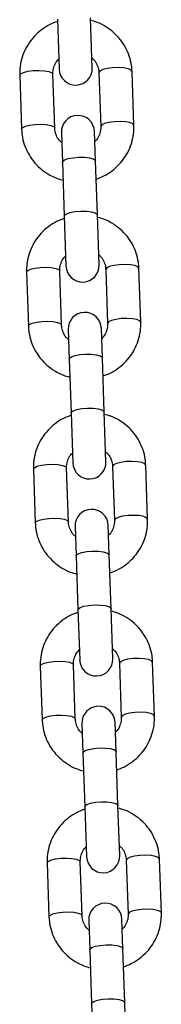
# Model space of a CAD drawing. Units: millimetres. Extents: x 1.6 to 12.3, y -0.2 to 14.3.
# Drawn here: x 7.4 to 7.4, y 10.8 to 11 of the extents above; entities that cross this region are included whole.
import ezdxf

# ---------------------------------------------------------------- set-up
doc = ezdxf.new("R2010")
doc.units = ezdxf.units.MM

# ---------------------------------------------------------------- blocks, each defined once
blk = doc.blocks.new('K044-A')
at = {"color": 7, "linetype": 'Continuous', "lineweight": 25}
for p, q in [((33.68513, 12.02372), (33.68545, 12.01441)), ((33.69165, 12.01463), (33.69132, 12.02394)), ((33.69288, 12.01377), (33.69323, 12.00373)), ((33.69943, 12.00394), (33.69908, 12.01398)), ((33.67809, 12.01325), (33.67844, 12.00321)), ((33.68464, 12.00343), (33.68429, 12.01347)), ((33.69226, 11.9973), (33.69206, 12.00278)), ((33.68587, 12.00256), (33.68606, 11.99708)), ((33.69261, 11.98726), (33.69226, 11.9973)), ((33.68606, 11.99708), (33.68641, 11.98704)), ((33.68641, 11.98704), (33.68673, 11.97773)), ((33.69293, 11.97795), (33.69261, 11.98726)), ((33.69416, 11.97708), (33.69451, 11.96704)), ((33.70071, 11.96726), (33.70036, 11.9773)), ((33.67937, 11.97657), (33.67972, 11.96653)), ((33.68592, 11.96674), (33.68557, 11.97678)), ((33.69354, 11.96061), (33.69334, 11.9661)), ((33.68715, 11.96588), (33.68734, 11.9604)), ((33.69389, 11.95057), (33.69354, 11.96061)), ((33.68734, 11.9604), (33.68769, 11.95036)), ((33.68769, 11.95036), (33.68802, 11.94105)), ((33.69421, 11.94126), (33.69389, 11.95057)), ((33.69544, 11.9404), (33.69579, 11.93036)), ((33.70199, 11.93058), (33.70164, 11.94062)), ((33.68065, 11.93988), (33.681, 11.92984)), ((33.6872, 11.93006), (33.68685, 11.9401)), ((33.69482, 11.92393), (33.69463, 11.92941)), ((33.68843, 11.9292), (33.68862, 11.92371)), ((33.69517, 11.91389), (33.69482, 11.92393)), ((33.68862, 11.92371), (33.68897, 11.91367)), ((33.68897, 11.91367), (33.6893, 11.90437)), ((33.69549, 11.90458), (33.69517, 11.91389)), ((33.69672, 11.90372), (33.69707, 11.89368)), ((33.70327, 11.89389), (33.70292, 11.90393)), ((33.68193, 11.9032), (33.68228, 11.89316)), ((33.68848, 11.89338), (33.68813, 11.90342)), ((33.6961, 11.88725), (33.69591, 11.89273)), ((33.68971, 11.89251), (33.6899, 11.88703)), ((33.69645, 11.87721), (33.6961, 11.88725)), ((33.6899, 11.88703), (33.69025, 11.87699)), ((33.69025, 11.87699), (33.69058, 11.86768)), ((33.69677, 11.8679), (33.69645, 11.87721)), ((33.698, 11.86703), (33.69836, 11.85699)), ((33.70455, 11.85721), (33.7042, 11.86725)), ((33.68321, 11.86652), (33.68356, 11.85648)), ((33.68976, 11.85669), (33.68941, 11.86673)), ((33.69738, 11.85057), (33.69719, 11.85605)), ((33.69099, 11.85583), (33.69118, 11.85035)), ((33.69773, 11.84053), (33.69738, 11.85057)), ((33.69118, 11.85035), (33.69153, 11.84031)), ((33.69153, 11.84031), (33.69186, 11.831)), ((33.69805, 11.83122), (33.69773, 11.84053))]:
    blk.add_line(p, q, dxfattribs=at)
at = {"color": 7, "linetype": 'Continuous', "lineweight": 25, "flags": 128}
for points in [[(33.67809, 12.01325), (33.67827, 12.01353), (33.6788, 12.01379), (33.67961, 12.014), (33.68062, 12.01413), (33.6817, 12.01417), (33.68271, 12.01411), (33.68354, 12.01396), (33.68409, 12.01373), (33.68429, 12.01347), (33.68429, 12.01347)], [(33.69908, 12.01398), (33.69888, 12.01425), (33.69833, 12.01447), (33.6975, 12.01462), (33.69649, 12.01468), (33.69541, 12.01464), (33.69441, 12.01451), (33.69359, 12.01431), (33.69306, 12.01405), (33.69288, 12.01377), (33.69288, 12.01377)], [(33.69943, 12.00394), (33.69923, 12.00421), (33.69868, 12.00443), (33.69785, 12.00458), (33.69684, 12.00464), (33.69576, 12.00461), (33.69476, 12.00447), (33.69394, 12.00427), (33.69341, 12.00401), (33.69323, 12.00373)], [(33.67844, 12.00321), (33.67862, 12.00349), (33.67915, 12.00375), (33.67997, 12.00396), (33.68097, 12.00409), (33.68205, 12.00413), (33.68306, 12.00407), (33.68389, 12.00392), (33.68444, 12.00369), (33.68464, 12.00343)], [(33.68606, 11.99708), (33.6861, 11.99722), (33.68646, 11.9975), (33.68714, 11.99773), (33.68807, 11.9979), (33.68913, 11.99799), (33.69019, 11.99798), (33.69113, 11.99787), (33.69183, 11.99768), (33.6922, 11.99743), (33.69226, 11.9973)], [(33.68641, 11.98704), (33.68645, 11.98718), (33.68681, 11.98746), (33.68749, 11.98769), (33.68842, 11.98787), (33.68948, 11.98795), (33.69054, 11.98794), (33.69148, 11.98783), (33.69218, 11.98764), (33.69255, 11.98739), (33.69261, 11.98726)], [(33.67937, 11.97657), (33.67955, 11.97685), (33.68008, 11.97711), (33.6809, 11.97731), (33.6819, 11.97745), (33.68298, 11.97748), (33.68399, 11.97742), (33.68482, 11.97727), (33.68537, 11.97705), (33.68557, 11.97678), (33.68557, 11.97678)], [(33.70036, 11.9773), (33.70016, 11.97757), (33.69962, 11.97779), (33.69878, 11.97794), (33.69777, 11.978), (33.69669, 11.97796), (33.69569, 11.97783), (33.69487, 11.97762), (33.69434, 11.97736), (33.69416, 11.97708)], [(33.70071, 11.96726), (33.70051, 11.96753), (33.69997, 11.96775), (33.69914, 11.9679), (33.69812, 11.96796), (33.69704, 11.96792), (33.69604, 11.96779), (33.69522, 11.96758), (33.69469, 11.96732), (33.69451, 11.96704)], [(33.67972, 11.96653), (33.6799, 11.96681), (33.68043, 11.96707), (33.68125, 11.96728), (33.68225, 11.96741), (33.68333, 11.96744), (33.68434, 11.96738), (33.68517, 11.96723), (33.68572, 11.96701), (33.68592, 11.96674)], [(33.68734, 11.9604), (33.68738, 11.96054), (33.68774, 11.96081), (33.68843, 11.96105), (33.68935, 11.96122), (33.69041, 11.96131), (33.69147, 11.9613), (33.69241, 11.96119), (33.69311, 11.961), (33.69348, 11.96075), (33.69354, 11.96061)], [(33.68769, 11.95036), (33.68773, 11.9505), (33.68809, 11.95077), (33.68878, 11.95101), (33.6897, 11.95118), (33.69076, 11.95127), (33.69182, 11.95126), (33.69276, 11.95115), (33.69346, 11.95096), (33.69383, 11.95071), (33.69389, 11.95057)], [(33.68065, 11.93988), (33.68083, 11.94016), (33.68136, 11.94042), (33.68218, 11.94063), (33.68318, 11.94076), (33.68426, 11.9408), (33.68527, 11.94074), (33.68611, 11.94059), (33.68665, 11.94037), (33.68685, 11.9401), (33.68685, 11.9401)], [(33.70164, 11.94062), (33.70144, 11.94088), (33.7009, 11.94111), (33.70007, 11.94126), (33.69905, 11.94132), (33.69798, 11.94128), (33.69697, 11.94115), (33.69615, 11.94094), (33.69562, 11.94068), (33.69544, 11.9404), (33.69544, 11.9404)], [(33.70199, 11.93058), (33.70179, 11.93084), (33.70125, 11.93107), (33.70042, 11.93122), (33.6994, 11.93128), (33.69833, 11.93124), (33.69732, 11.93111), (33.6965, 11.9309), (33.69597, 11.93064), (33.69579, 11.93036)], [(33.681, 11.92984), (33.68118, 11.93012), (33.68171, 11.93038), (33.68253, 11.93059), (33.68353, 11.93072), (33.68461, 11.93076), (33.68563, 11.9307), (33.68646, 11.93055), (33.687, 11.93033), (33.6872, 11.93006)], [(33.68862, 11.92371), (33.68866, 11.92386), (33.68902, 11.92413), (33.68971, 11.92437), (33.69063, 11.92454), (33.69169, 11.92462), (33.69275, 11.92461), (33.69369, 11.92451), (33.69439, 11.92432), (33.69477, 11.92407), (33.69482, 11.92393)], [(33.68897, 11.91367), (33.68901, 11.91382), (33.68937, 11.91409), (33.69006, 11.91433), (33.69098, 11.9145), (33.69204, 11.91458), (33.6931, 11.91457), (33.69404, 11.91447), (33.69474, 11.91428), (33.69512, 11.91403), (33.69517, 11.91389)], [(33.68193, 11.9032), (33.68211, 11.90348), (33.68264, 11.90374), (33.68346, 11.90395), (33.68447, 11.90408), (33.68554, 11.90412), (33.68656, 11.90406), (33.68739, 11.90391), (33.68793, 11.90368), (33.68813, 11.90342), (33.68813, 11.90342)], [(33.70292, 11.90393), (33.70272, 11.9042), (33.70218, 11.90442), (33.70135, 11.90457), (33.70033, 11.90463), (33.69926, 11.9046), (33.69825, 11.90447), (33.69743, 11.90426), (33.6969, 11.904), (33.69672, 11.90372), (33.69672, 11.90372)], [(33.70327, 11.89389), (33.70307, 11.89416), (33.70253, 11.89438), (33.7017, 11.89453), (33.70068, 11.89459), (33.69961, 11.89456), (33.6986, 11.89443), (33.69778, 11.89422), (33.69725, 11.89396), (33.69707, 11.89368)], [(33.68228, 11.89316), (33.68246, 11.89344), (33.68299, 11.8937), (33.68381, 11.89391), (33.68482, 11.89404), (33.68589, 11.89408), (33.68691, 11.89402), (33.68774, 11.89387), (33.68828, 11.89365), (33.68848, 11.89338)], [(33.6899, 11.88703), (33.68994, 11.88717), (33.6903, 11.88745), (33.69099, 11.88768), (33.69191, 11.88786), (33.69297, 11.88794), (33.69403, 11.88793), (33.69497, 11.88782), (33.69567, 11.88763), (33.69605, 11.88739), (33.6961, 11.88725)], [(33.69025, 11.87699), (33.69029, 11.87713), (33.69065, 11.87741), (33.69134, 11.87765), (33.69226, 11.87782), (33.69332, 11.8779), (33.69438, 11.87789), (33.69532, 11.87778), (33.69602, 11.87759), (33.6964, 11.87735), (33.69645, 11.87721)], [(33.68321, 11.86652), (33.68339, 11.8668), (33.68392, 11.86706), (33.68474, 11.86727), (33.68575, 11.8674), (33.68682, 11.86743), (33.68784, 11.86737), (33.68867, 11.86722), (33.68921, 11.867), (33.68941, 11.86673), (33.68941, 11.86673)], [(33.7042, 11.86725), (33.704, 11.86752), (33.70346, 11.86774), (33.70263, 11.86789), (33.70161, 11.86795), (33.70054, 11.86791), (33.69953, 11.86778), (33.69871, 11.86758), (33.69818, 11.86732), (33.698, 11.86703), (33.698, 11.86703)], [(33.70455, 11.85721), (33.70436, 11.85748), (33.70381, 11.8577), (33.70298, 11.85785), (33.70196, 11.85791), (33.70089, 11.85787), (33.69988, 11.85774), (33.69906, 11.85754), (33.69853, 11.85728), (33.69836, 11.85699)], [(33.68356, 11.85648), (33.68374, 11.85676), (33.68427, 11.85702), (33.68509, 11.85723), (33.6861, 11.85736), (33.68717, 11.8574), (33.68819, 11.85734), (33.68902, 11.85718), (33.68956, 11.85696), (33.68976, 11.85669)], [(33.69118, 11.85035), (33.69122, 11.85049), (33.69158, 11.85076), (33.69227, 11.851), (33.69319, 11.85117), (33.69425, 11.85126), (33.69531, 11.85125), (33.69625, 11.85114), (33.69695, 11.85095), (33.69733, 11.8507), (33.69738, 11.85057)], [(33.69153, 11.84031), (33.69158, 11.84045), (33.69193, 11.84072), (33.69262, 11.84096), (33.69355, 11.84113), (33.6946, 11.84122), (33.69566, 11.84121), (33.6966, 11.8411), (33.6973, 11.84091), (33.69768, 11.84066), (33.69773, 11.84053)]]:
    blk.add_lwpolyline(points, dxfattribs=at)
at = {"color": 7, "linetype": 'Continuous', "lineweight": 25}
for centre, start, end in [((33.68855, 12.01452), 182, 2), ((33.68897, 12.00267), 2, 182), ((33.68983, 11.97784), 182, 2), ((33.69025, 11.96599), 2, 182), ((33.69111, 11.94116), 182, 2), ((33.69153, 11.9293), 2, 182), ((33.69239, 11.90447), 182, 2), ((33.69281, 11.89262), 2, 182), ((33.69368, 11.86779), 182, 2), ((33.69409, 11.85594), 2, 182)]:
    blk.add_arc(centre, 0.0031, start, end, dxfattribs=at)
for points, knots in [([(33.68514, 12.02327), (33.68466, 12.02309), (33.6836, 12.0227), (33.68214, 12.02175), (33.68078, 12.02054), (33.67967, 12.01911), (33.67882, 12.01751), (33.67828, 12.0158), (33.67808, 12.01436), (33.67809, 12.01351), (33.67809, 12.01325)], [0, 0, 0, 0, 0.117287, 0.255093, 0.392764, 0.53022, 0.667402, 0.804283, 0.940878, 1, 1, 1, 1]), ([(33.69908, 12.01398), (33.69905, 12.01435), (33.69899, 12.01532), (33.69861, 12.01684), (33.69789, 12.01848), (33.6969, 12.01997), (33.69565, 12.02128), (33.69419, 12.02234), (33.69274, 12.0231), (33.69175, 12.02337), (33.69134, 12.02347)], [0, 0, 0, 0, 0.0858071, 0.2219611, 0.3581627, 0.4944246, 0.6308484, 0.7675092, 0.9044479, 1, 1, 1, 1]), ([(33.68429, 12.01347), (33.68429, 12.01361), (33.68428, 12.01411), (33.6845, 12.01497), (33.68489, 12.01579), (33.68528, 12.01616), (33.68539, 12.01626)], [0, 0, 0, 0, 0.1407843, 0.5024621, 0.8626491, 1, 1, 1, 1]), ([(33.69159, 12.01648), (33.69173, 12.01634), (33.69217, 12.01597), (33.69261, 12.01515), (33.69285, 12.01435), (33.69287, 12.01388), (33.69288, 12.01377)], [0, 0, 0, 0, 0.185709, 0.534447, 0.889169, 1, 1, 1, 1]), ([(33.67844, 12.00321), (33.67847, 12.00284), (33.67853, 12.00187), (33.67891, 12.00035), (33.67962, 11.99871), (33.68062, 11.99722), (33.68186, 11.99592), (33.68332, 11.99485), (33.68478, 11.99409), (33.68577, 11.99383), (33.68618, 11.99372)], [0, 0, 0, 0, 0.085807, 0.221961, 0.358163, 0.494425, 0.630848, 0.767509, 0.904448, 1, 1, 1, 1]), ([(33.68593, 12.00072), (33.68578, 12.00085), (33.68535, 12.00123), (33.6849, 12.00205), (33.68467, 12.00285), (33.68464, 12.00331), (33.68464, 12.00343)], [0, 0, 0, 0, 0.185709, 0.534447, 0.889169, 1, 1, 1, 1]), ([(33.69323, 12.00373), (33.69323, 12.00358), (33.69323, 12.00308), (33.69302, 12.00222), (33.69262, 12.0014), (33.69224, 12.00103), (33.69213, 12.00093)], [0, 0, 0, 0, 0.140784, 0.502462, 0.862649, 1, 1, 1, 1]), ([(33.69237, 11.99392), (33.69286, 11.9941), (33.69392, 11.99449), (33.69538, 11.99544), (33.69674, 11.99665), (33.69785, 11.99808), (33.6987, 11.99968), (33.69924, 12.00139), (33.69944, 12.00283), (33.69943, 12.00369), (33.69943, 12.00394)], [0, 0, 0, 0, 0.1172868, 0.2550928, 0.3927642, 0.5302204, 0.667402, 0.8042828, 0.9408781, 1, 1, 1, 1]), ([(33.68643, 11.98659), (33.68594, 11.98641), (33.68488, 11.98602), (33.68342, 11.98507), (33.68206, 11.98386), (33.68095, 11.98243), (33.6801, 11.98083), (33.67956, 11.97912), (33.67936, 11.97767), (33.67937, 11.97682), (33.67937, 11.97657)], [0, 0, 0, 0, 0.117287, 0.255093, 0.392764, 0.53022, 0.667402, 0.804283, 0.940878, 1, 1, 1, 1]), ([(33.70036, 11.9773), (33.70033, 11.97767), (33.70027, 11.97864), (33.69989, 11.98016), (33.69918, 11.9818), (33.69818, 11.98329), (33.69693, 11.98459), (33.69548, 11.98566), (33.69402, 11.98642), (33.69303, 11.98668), (33.69262, 11.98679)], [0, 0, 0, 0, 0.0858071, 0.2219611, 0.3581627, 0.4944246, 0.6308484, 0.7675092, 0.9044479, 1, 1, 1, 1]), ([(33.68557, 11.97678), (33.68557, 11.97692), (33.68557, 11.97743), (33.68578, 11.97829), (33.68617, 11.97911), (33.68656, 11.97947), (33.68667, 11.97958)], [0, 0, 0, 0, 0.140784, 0.502462, 0.862649, 1, 1, 1, 1]), ([(33.69287, 11.97979), (33.69302, 11.97966), (33.69345, 11.97928), (33.69389, 11.97846), (33.69413, 11.97766), (33.69415, 11.97719), (33.69416, 11.97708)], [0, 0, 0, 0, 0.185709, 0.534447, 0.889169, 1, 1, 1, 1]), ([(33.67972, 11.96653), (33.67975, 11.96615), (33.67981, 11.96519), (33.68019, 11.96367), (33.6809, 11.96203), (33.6819, 11.96054), (33.68314, 11.95923), (33.6846, 11.95817), (33.68606, 11.95741), (33.68705, 11.95714), (33.68746, 11.95703)], [0, 0, 0, 0, 0.0858071, 0.2219611, 0.3581627, 0.4944246, 0.6308484, 0.7675092, 0.9044479, 1, 1, 1, 1]), ([(33.68721, 11.96403), (33.68706, 11.96416), (33.68663, 11.96454), (33.68618, 11.96536), (33.68595, 11.96616), (33.68592, 11.96663), (33.68592, 11.96674)], [0, 0, 0, 0, 0.1857092, 0.5344465, 0.8891691, 1, 1, 1, 1]), ([(33.69451, 11.96704), (33.69451, 11.9669), (33.69451, 11.96639), (33.6943, 11.96554), (33.69391, 11.96472), (33.69352, 11.96435), (33.69341, 11.96425)], [0, 0, 0, 0, 0.140784, 0.502462, 0.862649, 1, 1, 1, 1]), ([(33.69365, 11.95724), (33.69414, 11.95742), (33.6952, 11.95781), (33.69666, 11.95876), (33.69802, 11.95997), (33.69913, 11.9614), (33.69998, 11.963), (33.70052, 11.96471), (33.70072, 11.96615), (33.70071, 11.967), (33.70071, 11.96726)], [0, 0, 0, 0, 0.117287, 0.255093, 0.392764, 0.53022, 0.667402, 0.804283, 0.940878, 1, 1, 1, 1]), ([(33.68771, 11.94991), (33.68722, 11.94973), (33.68616, 11.94933), (33.6847, 11.94839), (33.68334, 11.94717), (33.68223, 11.94574), (33.68138, 11.94415), (33.68084, 11.94243), (33.68064, 11.94099), (33.68065, 11.94014), (33.68065, 11.93988)], [0, 0, 0, 0, 0.117287, 0.255093, 0.392764, 0.53022, 0.667402, 0.804283, 0.940878, 1, 1, 1, 1]), ([(33.70164, 11.94062), (33.70161, 11.94099), (33.70155, 11.94195), (33.70117, 11.94347), (33.70046, 11.94511), (33.69946, 11.94661), (33.69822, 11.94791), (33.69676, 11.94897), (33.6953, 11.94973), (33.69431, 11.95), (33.6939, 11.95011)], [0, 0, 0, 0, 0.085807, 0.221961, 0.358163, 0.494425, 0.630848, 0.767509, 0.904448, 1, 1, 1, 1]), ([(33.68685, 11.9401), (33.68685, 11.94024), (33.68685, 11.94075), (33.68706, 11.94161), (33.68745, 11.94242), (33.68784, 11.94279), (33.68795, 11.94289)], [0, 0, 0, 0, 0.1407843, 0.5024621, 0.8626491, 1, 1, 1, 1]), ([(33.69415, 11.94311), (33.6943, 11.94298), (33.69473, 11.9426), (33.69518, 11.94178), (33.69541, 11.94098), (33.69544, 11.94051), (33.69544, 11.9404)], [0, 0, 0, 0, 0.185709, 0.534447, 0.889169, 1, 1, 1, 1]), ([(33.681, 11.92984), (33.68103, 11.92947), (33.68109, 11.92851), (33.68147, 11.92699), (33.68218, 11.92535), (33.68318, 11.92385), (33.68443, 11.92255), (33.68588, 11.92149), (33.68734, 11.92073), (33.68833, 11.92046), (33.68874, 11.92035)], [0, 0, 0, 0, 0.085807, 0.221961, 0.358163, 0.494425, 0.630848, 0.767509, 0.904448, 1, 1, 1, 1]), ([(33.68849, 11.92735), (33.68834, 11.92748), (33.68791, 11.92786), (33.68747, 11.92868), (33.68723, 11.92948), (33.68721, 11.92995), (33.6872, 11.93006)], [0, 0, 0, 0, 0.185709, 0.534447, 0.889169, 1, 1, 1, 1]), ([(33.69579, 11.93036), (33.69579, 11.93022), (33.69579, 11.92971), (33.69558, 11.92885), (33.69519, 11.92804), (33.6948, 11.92767), (33.69469, 11.92757)], [0, 0, 0, 0, 0.140784, 0.502462, 0.862649, 1, 1, 1, 1]), ([(33.69493, 11.92055), (33.69542, 11.92073), (33.69648, 11.92113), (33.69794, 11.92207), (33.6993, 11.92329), (33.70041, 11.92472), (33.70126, 11.92631), (33.7018, 11.92803), (33.702, 11.92947), (33.70199, 11.93032), (33.70199, 11.93058)], [0, 0, 0, 0, 0.117287, 0.255093, 0.392764, 0.53022, 0.667402, 0.804283, 0.940878, 1, 1, 1, 1]), ([(33.68899, 11.91322), (33.6885, 11.91304), (33.68744, 11.91265), (33.68598, 11.91171), (33.68462, 11.91049), (33.68351, 11.90906), (33.68266, 11.90746), (33.68212, 11.90575), (33.68192, 11.90431), (33.68193, 11.90346), (33.68193, 11.9032)], [0, 0, 0, 0, 0.117287, 0.255093, 0.392764, 0.53022, 0.667402, 0.804283, 0.940878, 1, 1, 1, 1]), ([(33.70292, 11.90393), (33.70289, 11.90431), (33.70283, 11.90527), (33.70245, 11.90679), (33.70174, 11.90843), (33.70074, 11.90992), (33.6995, 11.91123), (33.69804, 11.91229), (33.69658, 11.91305), (33.69559, 11.91332), (33.69518, 11.91343)], [0, 0, 0, 0, 0.085807, 0.221961, 0.358163, 0.494425, 0.630848, 0.767509, 0.904448, 1, 1, 1, 1]), ([(33.68813, 11.90342), (33.68813, 11.90356), (33.68813, 11.90407), (33.68834, 11.90492), (33.68874, 11.90574), (33.68912, 11.90611), (33.68923, 11.90621)], [0, 0, 0, 0, 0.1407843, 0.5024621, 0.8626491, 1, 1, 1, 1]), ([(33.69543, 11.90643), (33.69558, 11.9063), (33.69601, 11.90592), (33.69646, 11.9051), (33.69669, 11.9043), (33.69672, 11.90383), (33.69672, 11.90372)], [0, 0, 0, 0, 0.185709, 0.534447, 0.889169, 1, 1, 1, 1]), ([(33.68228, 11.89316), (33.68231, 11.89279), (33.68237, 11.89183), (33.68275, 11.8903), (33.68347, 11.88866), (33.68446, 11.88717), (33.68571, 11.88587), (33.68717, 11.8848), (33.68862, 11.88404), (33.68961, 11.88378), (33.69002, 11.88367)], [0, 0, 0, 0, 0.085807, 0.221961, 0.358163, 0.494425, 0.630848, 0.767509, 0.904448, 1, 1, 1, 1]), ([(33.68977, 11.89067), (33.68963, 11.8908), (33.68919, 11.89118), (33.68875, 11.892), (33.68852, 11.8928), (33.68849, 11.89327), (33.68848, 11.89338)], [0, 0, 0, 0, 0.185709, 0.534447, 0.889169, 1, 1, 1, 1]), ([(33.69707, 11.89368), (33.69707, 11.89354), (33.69708, 11.89303), (33.69686, 11.89217), (33.69647, 11.89135), (33.69608, 11.89099), (33.69597, 11.89089)], [0, 0, 0, 0, 0.140784, 0.502462, 0.862649, 1, 1, 1, 1]), ([(33.69622, 11.88387), (33.6967, 11.88405), (33.69776, 11.88444), (33.69922, 11.88539), (33.70058, 11.8866), (33.70169, 11.88803), (33.70254, 11.88963), (33.70308, 11.89134), (33.70328, 11.89279), (33.70327, 11.89364), (33.70327, 11.89389)], [0, 0, 0, 0, 0.117287, 0.255093, 0.392764, 0.53022, 0.667402, 0.804283, 0.940878, 1, 1, 1, 1]), ([(33.69027, 11.87654), (33.68978, 11.87636), (33.68872, 11.87597), (33.68726, 11.87502), (33.6859, 11.87381), (33.68479, 11.87238), (33.68394, 11.87078), (33.6834, 11.86907), (33.6832, 11.86763), (33.68321, 11.86678), (33.68321, 11.86652)], [0, 0, 0, 0, 0.117287, 0.255093, 0.392764, 0.53022, 0.667402, 0.804283, 0.940878, 1, 1, 1, 1]), ([(33.7042, 11.86725), (33.70418, 11.86762), (33.70411, 11.86859), (33.70373, 11.87011), (33.70302, 11.87175), (33.70202, 11.87324), (33.70078, 11.87454), (33.69932, 11.87561), (33.69787, 11.87637), (33.69687, 11.87663), (33.69646, 11.87674)], [0, 0, 0, 0, 0.085807, 0.221961, 0.358163, 0.494425, 0.630848, 0.767509, 0.904448, 1, 1, 1, 1]), ([(33.68941, 11.86673), (33.68941, 11.86688), (33.68941, 11.86738), (33.68962, 11.86824), (33.69002, 11.86906), (33.69041, 11.86943), (33.69051, 11.86953)], [0, 0, 0, 0, 0.140784, 0.502462, 0.862649, 1, 1, 1, 1]), ([(33.69671, 11.86974), (33.69686, 11.86961), (33.69729, 11.86924), (33.69774, 11.86841), (33.69797, 11.86761), (33.698, 11.86715), (33.698, 11.86703)], [0, 0, 0, 0, 0.185709, 0.534447, 0.889169, 1, 1, 1, 1]), ([(33.68356, 11.85648), (33.68359, 11.85611), (33.68366, 11.85514), (33.68403, 11.85362), (33.68475, 11.85198), (33.68574, 11.85049), (33.68699, 11.84918), (33.68845, 11.84812), (33.6899, 11.84736), (33.69089, 11.8471), (33.6913, 11.84699)], [0, 0, 0, 0, 0.085807, 0.221961, 0.358163, 0.494425, 0.630848, 0.767509, 0.904448, 1, 1, 1, 1]), ([(33.69106, 11.85398), (33.69091, 11.85412), (33.69048, 11.85449), (33.69003, 11.85532), (33.6898, 11.85611), (33.68977, 11.85658), (33.68976, 11.85669)], [0, 0, 0, 0, 0.185709, 0.534447, 0.889169, 1, 1, 1, 1]), ([(33.69836, 11.85699), (33.69836, 11.85685), (33.69836, 11.85635), (33.69814, 11.85549), (33.69775, 11.85467), (33.69736, 11.8543), (33.69725, 11.8542)], [0, 0, 0, 0, 0.1407843, 0.5024621, 0.8626491, 1, 1, 1, 1]), ([(33.6975, 11.84719), (33.69798, 11.84737), (33.69904, 11.84776), (33.70051, 11.84871), (33.70186, 11.84992), (33.70298, 11.85135), (33.70382, 11.85295), (33.70436, 11.85466), (33.70456, 11.8561), (33.70455, 11.85695), (33.70455, 11.85721)], [0, 0, 0, 0, 0.117287, 0.255093, 0.392764, 0.53022, 0.667402, 0.804283, 0.940878, 1, 1, 1, 1])]:
    blk.add_open_spline(points, degree=3, knots=knots, dxfattribs=at)

msp = doc.modelspace()

# ---------------------------------------------------------------- block references
msp.add_blockref('K044-A', (-26.31845, -1.00697))

doc.saveas('drawing.dxf')
